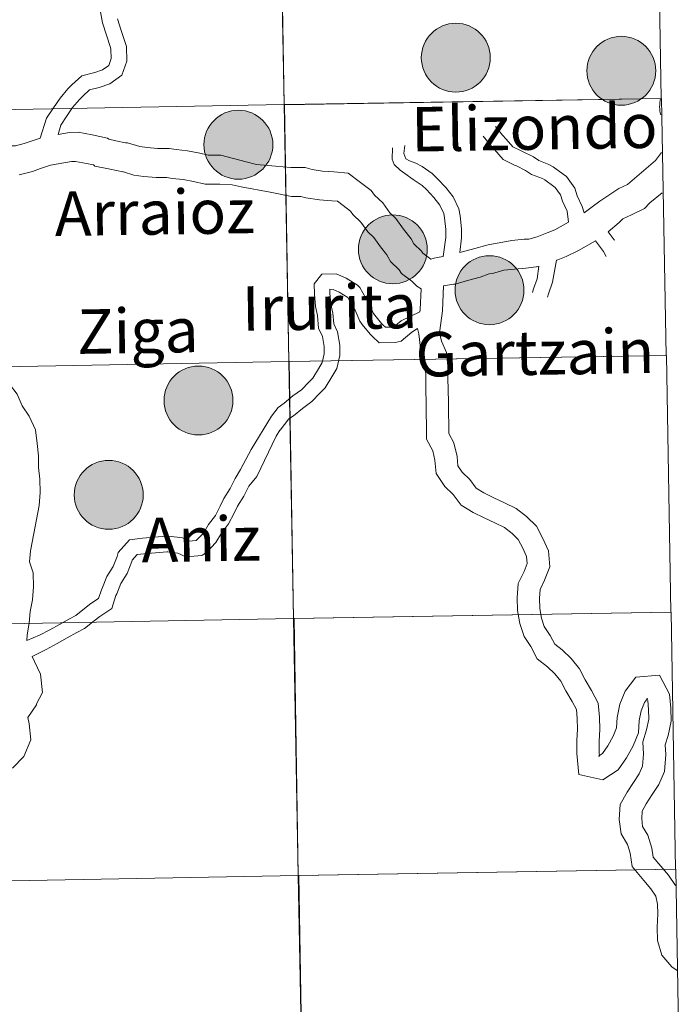
# Model space of a CAD drawing. Extents: x 609521 to 614029, y 763825 to 766868.
# Drawn here: x 610647 to 610720, y 763988 to 764096 of the extents above; entities that cross this region are included whole.
import ezdxf
from ezdxf.enums import TextEntityAlignment as Align

# ---------------------------------------------------------------- set-up
doc = ezdxf.new("R2010")
doc.units = 0
doc.header["$MEASUREMENT"] = 0
doc.layers.add('Nivel 63', color=7, linetype='Continuous')
doc.styles.add('Style-arial', font='arial.shx', dxfattribs={"bigfont": 'arialbig.shx'})

msp = doc.modelspace()

# ---------------------------------------------------------------- hatches: boundary and pattern name
at = {"layer": 'Nivel 63', "linetype": 'Continuous', "lineweight": 0}
h = msp.add_hatch(color=19, dxfattribs=at)
edge = h.paths.add_edge_path()
edge.add_arc((610695.007, 764091.744), 3.792, 179.53077, 539.53077)
h = msp.add_hatch(color=19, dxfattribs=at)
edge = h.paths.add_edge_path()
edge.add_arc((610713.223, 764090.309), 3.792, 179.53077, 539.53077)
h = msp.add_hatch(color=19, dxfattribs=at)
edge = h.paths.add_edge_path()
edge.add_arc((610671.082, 764082.165), 3.792, 179.53077, 539.53077)
h = msp.add_hatch(color=19, dxfattribs=at)
edge = h.paths.add_edge_path()
edge.add_arc((610688.076, 764070.655), 3.792, 179.53077, 539.53077)
h = msp.add_hatch(color=19, dxfattribs=at)
edge = h.paths.add_edge_path()
edge.add_arc((610698.719, 764066.149), 3.792, 179.53077, 539.53077)
h = msp.add_hatch(color=19, dxfattribs=at)
edge = h.paths.add_edge_path()
edge.add_arc((610666.692, 764054.01), 3.792, 179.53077, 539.53077)
h = msp.add_hatch(color=19, dxfattribs=at)
edge = h.paths.add_edge_path()
edge.add_arc((610656.813, 764043.621), 3.792, 179.53077, 539.53077)

# ---------------------------------------------------------------- linework, layer by layer
at = {"layer": 'Nivel 63', "color": 7, "linetype": 'Continuous', "lineweight": 0, "flags": 128}
for points in [[(610655.896, 764096.788), (610656.112, 764095.598), (610656.562, 764094.213), (610656.997, 764092.873), (610657.062, 764092.688), (610657.078, 764091.643), (610656.823, 764090.903), (610656.138, 764090.408), (610655.266, 764090.131), (610653.853, 764089.754), (610652.766, 764088.758), (610652.326, 764088.303), (610651.47, 764087.308), (610650.738, 764086.228), (610649.965, 764085.084), (610649.255, 764082.894)], [(610655.896, 764096.788), (610656.112, 764095.598), (610656.562, 764094.213), (610656.997, 764092.873), (610657.062, 764092.688), (610657.078, 764091.643), (610656.823, 764090.903), (610656.138, 764090.408), (610655.266, 764090.131), (610653.853, 764089.754), (610652.766, 764088.758), (610652.326, 764088.303), (610651.47, 764087.308), (610650.738, 764086.228), (610649.965, 764085.084), (610649.255, 764082.894)], [(610657.782, 764096.02), (610658.197, 764094.744), (610658.625, 764093.423), (610658.775, 764092.994), (610658.801, 764091.367), (610658.269, 764089.83), (610656.921, 764088.855), (610655.747, 764088.481), (610654.703, 764088.203), (610653.965, 764087.526), (610653.596, 764087.145), (610652.837, 764086.263), (610652.161, 764085.265), (610651.527, 764084.329), (610651.253, 764083.305)], [(610657.782, 764096.02), (610658.197, 764094.744), (610658.625, 764093.423), (610658.775, 764092.994), (610658.801, 764091.367), (610658.269, 764089.83), (610656.921, 764088.855), (610655.747, 764088.481), (610654.703, 764088.203), (610653.965, 764087.526), (610653.596, 764087.145), (610652.837, 764086.263), (610652.161, 764085.265), (610651.527, 764084.329), (610651.253, 764083.305)], [(610627.108, 764075.438), (610627.695, 764076.026), (610628.127, 764076.772), (610629.081, 764077.757), (610629.691, 764078.767), (610630.106, 764079.341), (610630.938, 764080.631), (610632.012, 764081.926), (610632.396, 764082.125), (610633.248, 764082.879), (610634.383, 764083.718), (610635.486, 764084.229), (610637.882, 764084.661), (610638.932, 764084.527), (610641.499, 764083.673), (610642.766, 764083.133), (610644.727, 764082.044), (610644.765, 764082.026), (610645.622, 764082.039), (610646.543, 764082.053), (610647.521, 764082.287), (610648.262, 764082.547), (610649.255, 764082.894)], [(610627.108, 764075.438), (610627.695, 764076.026), (610628.127, 764076.772), (610629.081, 764077.757), (610629.691, 764078.767), (610630.106, 764079.341), (610630.938, 764080.631), (610632.012, 764081.926), (610632.396, 764082.125), (610633.248, 764082.879), (610634.383, 764083.718), (610635.486, 764084.229), (610637.882, 764084.661), (610638.932, 764084.527), (610641.499, 764083.673), (610642.766, 764083.133), (610644.727, 764082.044), (610644.765, 764082.026), (610645.622, 764082.039), (610646.543, 764082.053), (610647.521, 764082.287), (610648.262, 764082.547), (610649.255, 764082.894)], [(610699.363, 764084.187), (610700.143, 764083.232), (610700.556, 764082.78), (610701.301, 764081.924), (610702.188, 764081.476), (610702.344, 764081.427), (610703.547, 764080.82), (610704.142, 764080.436), (610705.265, 764079.997), (610705.728, 764079.742), (610706.834, 764078.939), (610707.205, 764078.651), (610708.11, 764077.4), (610708.352, 764076.545), (610708.911, 764075.363), (610709.129, 764074.656)], [(610699.363, 764084.187), (610700.143, 764083.232), (610700.556, 764082.78), (610701.301, 764081.924), (610702.188, 764081.476), (610702.344, 764081.427), (610703.547, 764080.82), (610704.142, 764080.436), (610705.265, 764079.997), (610705.728, 764079.742), (610706.834, 764078.939), (610707.205, 764078.651), (610708.11, 764077.4), (610708.352, 764076.545), (610708.911, 764075.363), (610709.129, 764074.656)], [(610651.253, 764083.305), (610652.51, 764083.518), (610653.433, 764083.532), (610654.979, 764083.247), (610656.688, 764082.895), (610656.827, 764082.76), (610657.61, 764082.599), (610658.675, 764082.379), (610658.896, 764082.382), (610660.245, 764081.956), (610661.039, 764081.855), (610662.162, 764081.748), (610663.465, 764081.768), (610664.239, 764081.626), (610665.493, 764081.506), (610666.834, 764081.229), (610667.764, 764081.012), (610669.148, 764081.034), (610671.931, 764080.295), (610673.059, 764079.979), (610675.164, 764079.796)], [(610651.253, 764083.305), (610652.51, 764083.518), (610653.433, 764083.532), (610654.979, 764083.247), (610656.688, 764082.895), (610656.827, 764082.76), (610657.61, 764082.599), (610658.675, 764082.379), (610658.896, 764082.382), (610660.245, 764081.956), (610661.039, 764081.855), (610662.162, 764081.748), (610663.465, 764081.768), (610664.239, 764081.626), (610665.493, 764081.506), (610666.834, 764081.229), (610667.764, 764081.012), (610669.148, 764081.034), (610671.931, 764080.295), (610673.059, 764079.979), (610675.164, 764079.796)], [(610698.032, 764083.102), (610698.842, 764082.107), (610699.275, 764081.636), (610700.225, 764080.543), (610701.537, 764079.88), (610701.694, 764079.831), (610702.692, 764079.327), (610703.356, 764078.899), (610704.534, 764078.438), (610704.806, 764078.289), (610705.803, 764077.565), (610705.958, 764077.444), (610706.54, 764076.639), (610706.737, 764075.94), (610707.253, 764074.851), (610707.429, 764073.641)], [(610698.032, 764083.102), (610698.842, 764082.107), (610699.275, 764081.636), (610700.225, 764080.543), (610701.537, 764079.88), (610701.694, 764079.831), (610702.692, 764079.327), (610703.356, 764078.899), (610704.534, 764078.438), (610704.806, 764078.289), (610705.803, 764077.565), (610705.958, 764077.444), (610706.54, 764076.639), (610706.737, 764075.94), (610707.253, 764074.851), (610707.429, 764073.641)], [(610695.451, 764070.295), (610695.634, 764071.913), (610695.618, 764072.918), (610695.486, 764074.338), (610695.345, 764075.109), (610694.716, 764076.439), (610693.894, 764077.464), (610693.012, 764078.426), (610692.412, 764079.008), (610691.303, 764079.76), (610690.604, 764080.146), (610689.915, 764080.395), (610689.51, 764080.625), (610689.289, 764081.213), (610689.416, 764082.09)], [(610695.451, 764070.295), (610695.634, 764071.913), (610695.618, 764072.918), (610695.486, 764074.338), (610695.345, 764075.109), (610694.716, 764076.439), (610693.894, 764077.464), (610693.012, 764078.426), (610692.412, 764079.008), (610691.303, 764079.76), (610690.604, 764080.146), (610689.915, 764080.395), (610689.51, 764080.625), (610689.289, 764081.213), (610689.416, 764082.09)], [(610693.631, 764069.859), (610693.915, 764071.958), (610693.902, 764072.825), (610693.783, 764074.104), (610693.696, 764074.579), (610693.25, 764075.521), (610692.589, 764076.344), (610691.779, 764077.228), (610691.324, 764077.67), (610690.332, 764078.341), (610689.404, 764078.983), (610688.868, 764079.363), (610688.22, 764079.99), (610687.999, 764080.579), (610688.055, 764081.833)], [(610693.631, 764069.859), (610693.915, 764071.958), (610693.902, 764072.825), (610693.783, 764074.104), (610693.696, 764074.579), (610693.25, 764075.521), (610692.589, 764076.344), (610691.779, 764077.228), (610691.324, 764077.67), (610690.332, 764078.341), (610689.404, 764078.983), (610688.868, 764079.363), (610688.22, 764079.99), (610687.999, 764080.579), (610688.055, 764081.833)], [(610717.648, 764081.299), (610716.991, 764080.427), (610715.694, 764079.314), (610713.891, 764077.785), (610712.962, 764077.345), (610710.842, 764075.968), (610710.027, 764075.313), (610709.129, 764074.656)], [(610717.648, 764081.299), (610716.991, 764080.427), (610715.694, 764079.314), (610713.891, 764077.785), (610712.962, 764077.345), (610710.842, 764075.968), (610710.027, 764075.313), (610709.129, 764074.656)], [(610646.943, 764078.869), (610648.423, 764079.222), (610649.318, 764079.536), (610650.386, 764079.91), (610652.718, 764080.33), (610653.166, 764080.337), (610654.368, 764080.116), (610655.135, 764079.957), (610655.274, 764079.822), (610656.966, 764079.474), (610658.375, 764079.184), (610658.429, 764079.185), (610659.559, 764078.827), (610660.687, 764078.684), (610662.035, 764078.555), (610663.199, 764078.573), (610663.799, 764078.463), (610665.017, 764078.347), (610666.149, 764078.113), (610667.421, 764077.816), (610669.052, 764077.842), (610670.388, 764077.741), (610671.379, 764077.537), (610674.564, 764076.942)], [(610646.943, 764078.869), (610648.423, 764079.222), (610649.318, 764079.536), (610650.386, 764079.91), (610652.718, 764080.33), (610653.166, 764080.337), (610654.368, 764080.116), (610655.135, 764079.957), (610655.274, 764079.822), (610656.966, 764079.474), (610658.375, 764079.184), (610658.429, 764079.185), (610659.559, 764078.827), (610660.687, 764078.684), (610662.035, 764078.555), (610663.199, 764078.573), (610663.799, 764078.463), (610665.017, 764078.347), (610666.149, 764078.113), (610667.421, 764077.816), (610669.052, 764077.842), (610670.388, 764077.741), (610671.379, 764077.537), (610674.564, 764076.942)], [(610693.631, 764069.859), (610692.968, 764069.737), (610692.62, 764069.663), (610692.247, 764069.574), (610691.382, 764070.226), (610691.216, 764070.466), (610690.403, 764071.254), (610690.113, 764071.813), (610689.261, 764072.874), (610688.423, 764074.033), (610687.759, 764074.677), (610686.98, 764075.754), (610686.076, 764076.632), (610685.681, 764077.141), (610684.518, 764078.017), (610683.158, 764079.042), (610681.596, 764079.173), (610680.339, 764079.259), (610679.216, 764079.429), (610678.432, 764079.677), (610676.866, 764079.652), (610675.164, 764079.796)], [(610693.631, 764069.859), (610692.968, 764069.737), (610692.62, 764069.663), (610692.247, 764069.574), (610691.382, 764070.226), (610691.216, 764070.466), (610690.403, 764071.254), (610690.113, 764071.813), (610689.261, 764072.874), (610688.423, 764074.033), (610687.759, 764074.677), (610686.98, 764075.754), (610686.076, 764076.632), (610685.681, 764077.141), (610684.518, 764078.017), (610683.158, 764079.042), (610681.596, 764079.173), (610680.339, 764079.259), (610679.216, 764079.429), (610678.432, 764079.677), (610676.866, 764079.652), (610675.164, 764079.796)], [(610691.214, 764066.316), (610690.737, 764066.593), (610690.168, 764067.145), (610689.048, 764067.989), (610688.767, 764068.396), (610687.81, 764069.324), (610687.427, 764070.063), (610686.722, 764070.939), (610686.002, 764071.937), (610685.337, 764072.581), (610684.559, 764073.658), (610683.692, 764074.499), (610683.42, 764074.85), (610682.598, 764075.469), (610681.973, 764075.94), (610681.354, 764075.993), (610679.992, 764076.085), (610678.493, 764076.311), (610677.964, 764076.479), (610676.916, 764076.462), (610674.564, 764076.942)], [(610691.214, 764066.316), (610690.737, 764066.593), (610690.168, 764067.145), (610689.048, 764067.989), (610688.767, 764068.396), (610687.81, 764069.324), (610687.427, 764070.063), (610686.722, 764070.939), (610686.002, 764071.937), (610685.337, 764072.581), (610684.559, 764073.658), (610683.692, 764074.499), (610683.42, 764074.85), (610682.598, 764075.469), (610681.973, 764075.94), (610681.354, 764075.993), (610679.992, 764076.085), (610678.493, 764076.311), (610677.964, 764076.479), (610676.916, 764076.462), (610674.564, 764076.942)], [(610717.733, 764076.859), (610716.374, 764075.768), (610716.378, 764075.768), (610715.779, 764075.15), (610714.327, 764074.462), (610713.4, 764074.022), (610712.995, 764073.605), (610711.788, 764072.589)], [(610717.733, 764076.859), (610716.374, 764075.768), (610716.378, 764075.768), (610715.779, 764075.15), (610714.327, 764074.462), (610713.4, 764074.022), (610712.995, 764073.605), (610711.788, 764072.589)], [(610707.429, 764073.641), (610705.891, 764072.788), (610705.082, 764072.47), (610703.96, 764072.042), (610703.035, 764071.774), (610702.529, 764071.766), (610701.157, 764071.63), (610698.577, 764071.16), (610696.697, 764070.626), (610695.437, 764070.291)], [(610707.429, 764073.641), (610705.891, 764072.788), (610705.082, 764072.47), (610703.96, 764072.042), (610703.035, 764071.774), (610702.529, 764071.766), (610701.157, 764071.63), (610698.577, 764071.16), (610696.697, 764070.626), (610695.437, 764070.291)], [(610711.788, 764072.589), (610712.424, 764071.709), (610712.528, 764071.649)], [(610711.788, 764072.589), (610712.424, 764071.709), (610712.528, 764071.649)], [(610710.395, 764071.583), (610708.53, 764070.509), (610707.159, 764069.858), (610706.235, 764069.495), (610706.107, 764069.447)], [(610710.395, 764071.583), (610708.53, 764070.509), (610707.159, 764069.858), (610706.235, 764069.495), (610706.107, 764069.447)], [(610710.395, 764071.583), (610711.247, 764070.406), (610711.543, 764069.857)], [(610710.395, 764071.583), (610711.247, 764070.406), (610711.543, 764069.857)], [(610706.107, 764069.447), (610705.652, 764067.023), (610705.204, 764065.745), (610705.088, 764065.378)], [(610706.107, 764069.447), (610705.652, 764067.023), (610705.204, 764065.745), (610705.088, 764065.378)], [(610647.786, 764027.596), (610649.185, 764028.169), (610650.325, 764028.762), (610651.394, 764029.366), (610652.489, 764029.986), (610653.209, 764030.36), (610654.135, 764031.126), (610654.86, 764031.66), (610655.704, 764032.217), (610656.009, 764033.181), (610656.118, 764033.409), (610656.612, 764034.648), (610657.289, 764035.751), (610657.727, 764036.851), (610657.867, 764037.291), (610659.082, 764038.685), (610660.512, 764038.839), (610661.806, 764038.958), (610663.126, 764039.081), (610663.423, 764039.085), (610664.914, 764038.88), (610665.62, 764038.539), (610666.447, 764038.616), (610666.487, 764038.644), (610667.232, 764039.413), (610667.788, 764040.373), (610668.555, 764041.363), (610669.09, 764042.384), (610669.487, 764043.209), (610670.172, 764044.325), (610670.744, 764045.415), (610671.324, 764046.416), (610671.894, 764047.501), (610672.485, 764048.627), (610674.723, 764052.268), (610675.443, 764053.243), (610676.11, 764053.704), (610677.082, 764054.507), (610678.024, 764055.189), (610678.85, 764056.041), (610679.272, 764056.477), (610679.899, 764057.496), (610680.31, 764058.179), (610680.534, 764059.138), (610680.522, 764059.959), (610680.333, 764061.067), (610679.908, 764061.985), (610679.781, 764063.369), (610679.566, 764064.357), (610679.44, 764065.73), (610679.422, 764066.857), (610680.248, 764067.925), (610681.835, 764067.949), (610682.961, 764067.469), (610684.196, 764066.709), (610684.454, 764066.46), (610685.118, 764065.285), (610685.447, 764064.756), (610685.953, 764063.593), (610686.088, 764063.397), (610686.842, 764062.483), (610687.01, 764062.321), (610687.258, 764062.08), (610688.085, 764062.092), (610688.196, 764062.122), (610688.994, 764062.781), (610691.057, 764063.755)], [(610647.786, 764027.596), (610649.185, 764028.169), (610650.325, 764028.762), (610651.394, 764029.366), (610652.489, 764029.986), (610653.209, 764030.36), (610654.135, 764031.126), (610654.86, 764031.66), (610655.704, 764032.217), (610656.009, 764033.181), (610656.118, 764033.409), (610656.612, 764034.648), (610657.289, 764035.751), (610657.727, 764036.851), (610657.867, 764037.291), (610659.082, 764038.685), (610660.512, 764038.839), (610661.806, 764038.958), (610663.126, 764039.081), (610663.423, 764039.085), (610664.914, 764038.88), (610665.62, 764038.539), (610666.447, 764038.616), (610666.487, 764038.644), (610667.232, 764039.413), (610667.788, 764040.373), (610668.555, 764041.363), (610669.09, 764042.384), (610669.487, 764043.209), (610670.172, 764044.325), (610670.744, 764045.415), (610671.324, 764046.416), (610671.894, 764047.501), (610672.485, 764048.627), (610674.723, 764052.268), (610675.443, 764053.243), (610676.11, 764053.704), (610677.082, 764054.507), (610678.024, 764055.189), (610678.85, 764056.041), (610679.272, 764056.477), (610679.899, 764057.496), (610680.31, 764058.179), (610680.534, 764059.138), (610680.522, 764059.959), (610680.333, 764061.067), (610679.908, 764061.985), (610679.781, 764063.369), (610679.566, 764064.357), (610679.44, 764065.73), (610679.422, 764066.857), (610680.248, 764067.925), (610681.835, 764067.949), (610682.961, 764067.469), (610684.196, 764066.709), (610684.454, 764066.46), (610685.118, 764065.285), (610685.447, 764064.756), (610685.953, 764063.593), (610686.088, 764063.397), (610686.842, 764062.483), (610687.01, 764062.321), (610687.258, 764062.08), (610688.085, 764062.092), (610688.196, 764062.122), (610688.994, 764062.781), (610691.057, 764063.755)], [(610703.925, 764068.711), (610704.155, 764068.779), (610702.711, 764068.578), (610701.472, 764068.456), (610700.312, 764068.341), (610699.055, 764067.976), (610698.686, 764067.971), (610697.68, 764067.586), (610696.314, 764067.222), (610694.932, 764066.822), (610694.741, 764066.819), (610693.654, 764066.62)], [(610703.925, 764068.711), (610704.155, 764068.779), (610702.711, 764068.578), (610701.472, 764068.456), (610700.312, 764068.341), (610699.055, 764067.976), (610698.686, 764067.971), (610697.68, 764067.586), (610696.314, 764067.222), (610694.932, 764066.822), (610694.741, 764066.819), (610693.654, 764066.62)], [(610704.156, 764068.788), (610703.97, 764067.42), (610703.574, 764066.289), (610703.449, 764065.896)], [(610704.156, 764068.788), (610703.97, 764067.42), (610703.574, 764066.289), (610703.449, 764065.896)], [(610648.386, 764025.842), (610649.926, 764026.617), (610651.145, 764027.252), (610652.24, 764027.871), (610653.309, 764028.476), (610654.162, 764028.92), (610655.194, 764029.772), (610655.843, 764030.251), (610657.159, 764031.118), (610657.609, 764032.547), (610657.693, 764032.719), (610658.153, 764033.875), (610658.83, 764034.978), (610659.347, 764036.273), (610659.396, 764036.432), (610659.934, 764037.049), (610660.683, 764037.129), (610661.964, 764037.247), (610663.218, 764037.364), (610663.318, 764037.365), (610664.412, 764037.214), (610665.304, 764036.785), (610667.053, 764036.947), (610667.602, 764037.326), (610668.613, 764038.369), (610669.217, 764039.412), (610670.005, 764040.43), (610670.626, 764041.612), (610670.997, 764042.386), (610671.666, 764043.474), (610672.249, 764044.585), (610673.107, 764045.651), (610675.24, 764050.092), (610675.648, 764050.754), (610675.689, 764050.755), (610676.638, 764051.981), (610677.147, 764052.332), (610678.134, 764053.147), (610679.153, 764053.885), (610680.084, 764054.846), (610680.638, 764055.418), (610681.366, 764056.603), (610681.922, 764057.523), (610682.255, 764058.954), (610682.237, 764060.116), (610681.988, 764061.582), (610681.592, 764062.437), (610681.482, 764063.63), (610681.267, 764064.619), (610681.157, 764065.822), (610681.149, 764066.281), (610681.497, 764066.226), (610682.169, 764065.939), (610683.136, 764065.345), (610683.64, 764064.409), (610683.921, 764063.957), (610684.444, 764062.755), (610684.715, 764062.36), (610685.578, 764061.315), (610685.814, 764061.087), (610686.572, 764060.351), (610688.323, 764060.378), (610689.002, 764060.559), (610690.162, 764061.518), (610690.804, 764061.918)], [(610648.386, 764025.842), (610649.926, 764026.617), (610651.145, 764027.252), (610652.24, 764027.871), (610653.309, 764028.476), (610654.162, 764028.92), (610655.194, 764029.772), (610655.843, 764030.251), (610657.159, 764031.118), (610657.609, 764032.547), (610657.693, 764032.719), (610658.153, 764033.875), (610658.83, 764034.978), (610659.347, 764036.273), (610659.396, 764036.432), (610659.934, 764037.049), (610660.683, 764037.129), (610661.964, 764037.247), (610663.218, 764037.364), (610663.318, 764037.365), (610664.412, 764037.214), (610665.304, 764036.785), (610667.053, 764036.947), (610667.602, 764037.326), (610668.613, 764038.369), (610669.217, 764039.412), (610670.005, 764040.43), (610670.626, 764041.612), (610670.997, 764042.386), (610671.666, 764043.474), (610672.249, 764044.585), (610673.107, 764045.651), (610675.24, 764050.092), (610675.648, 764050.754), (610675.689, 764050.755), (610676.638, 764051.981), (610677.147, 764052.332), (610678.134, 764053.147), (610679.153, 764053.885), (610680.084, 764054.846), (610680.638, 764055.418), (610681.366, 764056.603), (610681.922, 764057.523), (610682.255, 764058.954), (610682.237, 764060.116), (610681.988, 764061.582), (610681.592, 764062.437), (610681.482, 764063.63), (610681.267, 764064.619), (610681.157, 764065.822), (610681.149, 764066.281), (610681.497, 764066.226), (610682.169, 764065.939), (610683.136, 764065.345), (610683.64, 764064.409), (610683.921, 764063.957), (610684.444, 764062.755), (610684.715, 764062.36), (610685.578, 764061.315), (610685.814, 764061.087), (610686.572, 764060.351), (610688.323, 764060.378), (610689.002, 764060.559), (610690.162, 764061.518), (610690.804, 764061.918)], [(610691.214, 764066.316), (610691.093, 764064.014), (610691.057, 764063.755)], [(610691.214, 764066.316), (610691.093, 764064.014), (610691.057, 764063.755)], [(610693.654, 764066.62), (610693.549, 764063.864), (610693.362, 764062.507), (610693.22, 764061.476), (610693.45, 764060.548), (610693.99, 764059.306), (610694.129, 764057.803), (610694.149, 764056.494), (610694.17, 764055.136), (610694.19, 764053.874), (610694.21, 764052.614), (610694.229, 764051.352), (610694.244, 764050.38), (610694.778, 764049.352), (610695.146, 764047.864), (610695.243, 764046.818), (610695.695, 764046.13), (610696.554, 764045.297), (610697.264, 764044.351), (610698.09, 764043.844), (610699.206, 764043.307), (610700.378, 764042.743), (610701.669, 764042.122), (610702.806, 764041.24), (610703.884, 764040.194), (610704.596, 764038.825), (610705.195, 764037.449), (610705.356, 764035.7), (610704.764, 764034.215), (610704.287, 764033.22), (610704.227, 764032.244), (610704.244, 764031.124), (610704.424, 764030.06), (610704.747, 764029.143), (610705.394, 764028.159), (610705.899, 764027.187), (610706.721, 764026.549), (610707.705, 764025.595), (610708.622, 764024.484), (610709.264, 764023.248), (610709.961, 764022.094), (610710.69, 764020.691), (610710.833, 764019.145), (610710.854, 764017.79), (610710.777, 764016.527), (610710.797, 764015.259), (610710.832, 764014.849), (610710.708, 764014.876), (610711.14, 764015.161), (610711.73, 764015.999), (610712.32, 764017.048), (610712.684, 764017.961), (610712.755, 764019.12), (610713.067, 764020.577), (610713.636, 764022.006), (610714.829, 764023.545), (610717.441, 764023.787), (610718.532, 764021.687), (610718.675, 764020.141), (610718.697, 764018.702), (610718.389, 764017.146), (610718.066, 764016.121), (610718.121, 764015.024), (610717.968, 764013.156), (610717.355, 764011.738), (610716.613, 764010.634), (610715.973, 764009.628), (610715.51, 764008.819), (610715.464, 764007.984), (610715.57, 764007.118), (610716.144, 764006.149), (610716.584, 764004.746), (610716.74, 764003.758), (610717.576, 764002.741), (610718.416, 764001.746), (610719.181, 764000.635)], [(610693.654, 764066.62), (610693.549, 764063.864), (610693.362, 764062.507), (610693.22, 764061.476), (610693.45, 764060.548), (610693.99, 764059.306), (610694.129, 764057.803), (610694.149, 764056.494), (610694.17, 764055.136), (610694.19, 764053.874), (610694.21, 764052.614), (610694.229, 764051.352), (610694.244, 764050.38), (610694.778, 764049.352), (610695.146, 764047.864), (610695.243, 764046.818), (610695.695, 764046.13), (610696.554, 764045.297), (610697.264, 764044.351), (610698.09, 764043.844), (610699.206, 764043.307), (610700.378, 764042.743), (610701.669, 764042.122), (610702.806, 764041.24), (610703.884, 764040.194), (610704.596, 764038.825), (610705.195, 764037.449), (610705.356, 764035.7), (610704.764, 764034.215), (610704.287, 764033.22), (610704.227, 764032.244), (610704.244, 764031.124), (610704.424, 764030.06), (610704.747, 764029.143), (610705.394, 764028.159), (610705.899, 764027.187), (610706.721, 764026.549), (610707.705, 764025.595), (610708.622, 764024.484), (610709.264, 764023.248), (610709.961, 764022.094), (610710.69, 764020.691), (610710.833, 764019.145), (610710.854, 764017.79), (610710.777, 764016.527), (610710.797, 764015.259), (610710.832, 764014.849), (610710.708, 764014.876), (610711.14, 764015.161), (610711.73, 764015.999), (610712.32, 764017.048), (610712.684, 764017.961), (610712.755, 764019.12), (610713.067, 764020.577), (610713.636, 764022.006), (610714.829, 764023.545), (610717.441, 764023.787), (610718.532, 764021.687), (610718.675, 764020.141), (610718.697, 764018.702), (610718.389, 764017.146), (610718.066, 764016.121), (610718.121, 764015.024), (610717.968, 764013.156), (610717.355, 764011.738), (610716.613, 764010.634), (610715.973, 764009.628), (610715.51, 764008.819), (610715.464, 764007.984), (610715.57, 764007.118), (610716.144, 764006.149), (610716.584, 764004.746), (610716.74, 764003.758), (610717.576, 764002.741), (610718.416, 764001.746), (610719.181, 764000.635)], [(610690.804, 764061.918), (610690.938, 764061.347), (610691.116, 764059.759), (610691.582, 764058.687), (610691.676, 764057.671), (610691.695, 764056.456), (610691.717, 764055.098), (610691.736, 764053.836), (610691.756, 764052.575), (610691.776, 764051.313), (610691.799, 764049.763), (610692.465, 764048.48), (610692.719, 764047.454), (610692.855, 764045.981), (610693.794, 764044.556), (610694.707, 764043.669), (610695.582, 764042.505), (610696.912, 764041.686), (610698.142, 764041.095), (610699.314, 764040.532), (610700.37, 764040.024), (610701.195, 764039.384), (610701.89, 764038.71), (610702.379, 764037.769), (610702.786, 764036.831), (610702.858, 764036.061), (610702.516, 764035.202), (610701.866, 764033.849), (610701.771, 764032.301), (610701.793, 764030.898), (610702.04, 764029.445), (610702.53, 764028.046), (610703.274, 764026.916), (610703.969, 764025.578), (610705.11, 764024.693), (610705.899, 764023.928), (610706.564, 764023.122), (610707.122, 764022.047), (610707.819, 764020.893), (610708.29, 764019.987), (610708.381, 764019.013), (610708.399, 764017.845), (610708.322, 764016.583), (610708.344, 764015.134), (610708.544, 764012.83), (610711.199, 764012.26), (610712.879, 764013.367), (610713.809, 764014.687), (610714.539, 764015.988), (610715.109, 764017.418), (610715.193, 764018.786), (610715.423, 764019.861), (610715.788, 764020.776), (610716.117, 764021.2), (610716.023, 764021.192), (610716.133, 764020.982), (610716.223, 764020.009), (610716.239, 764018.924), (610716.008, 764017.755), (610715.592, 764016.439), (610715.662, 764015.062), (610715.555, 764013.759), (610715.193, 764012.919), (610714.56, 764011.978), (610713.871, 764010.897), (610713.092, 764009.533), (610713.002, 764007.902), (610713.197, 764006.309), (610713.887, 764005.143), (610714.188, 764004.183), (610714.421, 764002.715), (610715.69, 764001.17), (610716.463, 764000.255), (610717.016, 763999.453), (610717.217, 763998.58), (610717.233, 763997.515), (610717.169, 763996.019), (610717.191, 763994.58), (610717.685, 763992.948), (610718.773, 763991.659), (610719.359, 763991.281)], [(610690.804, 764061.918), (610690.938, 764061.347), (610691.116, 764059.759), (610691.582, 764058.687), (610691.676, 764057.671), (610691.695, 764056.456), (610691.717, 764055.098), (610691.736, 764053.836), (610691.756, 764052.575), (610691.776, 764051.313), (610691.799, 764049.763), (610692.465, 764048.48), (610692.719, 764047.454), (610692.855, 764045.981), (610693.794, 764044.556), (610694.707, 764043.669), (610695.582, 764042.505), (610696.912, 764041.686), (610698.142, 764041.095), (610699.314, 764040.532), (610700.37, 764040.024), (610701.195, 764039.384), (610701.89, 764038.71), (610702.379, 764037.769), (610702.786, 764036.831), (610702.858, 764036.061), (610702.516, 764035.202), (610701.866, 764033.849), (610701.771, 764032.301), (610701.793, 764030.898), (610702.04, 764029.445), (610702.53, 764028.046), (610703.274, 764026.916), (610703.969, 764025.578), (610705.11, 764024.693), (610705.899, 764023.928), (610706.564, 764023.122), (610707.122, 764022.047), (610707.819, 764020.893), (610708.29, 764019.987), (610708.381, 764019.013), (610708.399, 764017.845), (610708.322, 764016.583), (610708.344, 764015.134), (610708.544, 764012.83), (610711.199, 764012.26), (610712.879, 764013.367), (610713.809, 764014.687), (610714.539, 764015.988), (610715.109, 764017.418), (610715.193, 764018.786), (610715.423, 764019.861), (610715.788, 764020.776), (610716.117, 764021.2), (610716.023, 764021.192), (610716.133, 764020.982), (610716.223, 764020.009), (610716.239, 764018.924), (610716.008, 764017.755), (610715.592, 764016.439), (610715.662, 764015.062), (610715.555, 764013.759), (610715.193, 764012.919), (610714.56, 764011.978), (610713.871, 764010.897), (610713.092, 764009.533), (610713.002, 764007.902), (610713.197, 764006.309), (610713.887, 764005.143), (610714.188, 764004.183), (610714.421, 764002.715), (610715.69, 764001.17), (610716.463, 764000.255), (610717.016, 763999.453), (610717.217, 763998.58), (610717.233, 763997.515), (610717.169, 763996.019), (610717.191, 763994.58), (610717.685, 763992.948), (610718.773, 763991.659), (610719.359, 763991.281)], [(610640.954, 764059.649), (610642.888, 764059), (610644.016, 764058.18), (610645.168, 764057.063), (610645.884, 764055.819), (610646.731, 764054.726), (610647.28, 764053.411), (610648.049, 764052.295), (610648.744, 764050.795), (610648.922, 764049.26), (610649.079, 764047.902), (610649.099, 764046.621), (610649.247, 764045.341), (610649.269, 764043.901), (610649.148, 764042.461), (610648.866, 764040.924), (610648.236, 764037.635)], [(610640.954, 764059.649), (610642.888, 764059), (610644.016, 764058.18), (610645.168, 764057.063), (610645.884, 764055.819), (610646.731, 764054.726), (610647.28, 764053.411), (610648.049, 764052.295), (610648.744, 764050.795), (610648.922, 764049.26), (610649.079, 764047.902), (610649.099, 764046.621), (610649.247, 764045.341), (610649.269, 764043.901), (610649.148, 764042.461), (610648.866, 764040.924), (610648.236, 764037.635)], [(610648.236, 764037.635), (610648.201, 764037.447), (610648.1, 764036.242)], [(610648.236, 764037.635), (610648.201, 764037.447), (610648.1, 764036.242)], [(610648.1, 764036.242), (610648.511, 764035.027), (610648.534, 764033.508), (610648.413, 764032.068), (610648.176, 764030.783), (610648.068, 764029.499), (610647.834, 764028.221), (610647.786, 764027.596)], [(610648.1, 764036.242), (610648.511, 764035.027), (610648.534, 764033.508), (610648.413, 764032.068), (610648.176, 764030.783), (610648.068, 764029.499), (610647.834, 764028.221), (610647.786, 764027.596)], [(610648.386, 764025.842), (610648.654, 764025.266), (610649.291, 764023.888), (610649.525, 764021.857), (610648.863, 764020.618), (610648.864, 764020.524), (610647.901, 764019.119), (610648.048, 764018.436), (610648.254, 764016.66), (610647.478, 764014.837), (610646.234, 764013.553)], [(610648.386, 764025.842), (610648.654, 764025.266), (610649.291, 764023.888), (610649.525, 764021.857), (610648.863, 764020.618), (610648.864, 764020.524), (610647.901, 764019.119), (610648.048, 764018.436), (610648.254, 764016.66), (610647.478, 764014.837), (610646.234, 764013.553)]]:
    msp.add_lwpolyline(points, dxfattribs=at)
at = {"layer": 'Nivel 63', "color": 7, "linetype": 'Continuous', "lineweight": 0}
for centre in [(610695.007, 764091.744), (610713.223, 764090.309), (610671.082, 764082.165), (610688.076, 764070.655), (610698.719, 764066.149), (610666.692, 764054.01), (610656.813, 764043.621)]:
    msp.add_circle(centre, 3.792, dxfattribs=at)
msp.add_arc((610721.235, 764086.42), 3.792, 167.39736, 194.7806, dxfattribs=at)
msp.add_arc((610721.235, 764086.42), 3.792, 167.39736, 194.7806, dxfattribs=at)
for points in [[(610676.104, 764086.577), (610675.636, 764114.866), (610717.136, 764115.562), (610717.618, 764087.273)], [(610634.674, 764085.819), (610634.162, 764114.108), (610675.578, 764114.866), (610676.104, 764086.577)], [(610635.184, 764057.529), (610634.674, 764085.819), (610676.104, 764086.577), (610676.628, 764058.287)], [(610676.628, 764058.287), (610676.161, 764086.576), (610717.661, 764087.272), (610718.143, 764058.982)], [(610635.695, 764029.24), (610635.184, 764057.529), (610676.628, 764058.287), (610677.153, 764029.997)], [(610677.153, 764029.997), (610676.685, 764058.286), (610718.186, 764058.982), (610718.667, 764030.693)], [(610636.205, 764000.95), (610635.695, 764029.24), (610677.153, 764029.997), (610677.677, 764001.708)], [(610677.677, 764001.708), (610677.21, 764029.997), (610718.709, 764030.694), (610719.191, 764002.404)], [(610678.202, 763973.419), (610677.734, 764001.708), (610719.233, 764002.404), (610719.716, 763974.115)], [(610636.716, 763972.662), (610636.205, 764000.95), (610677.677, 764001.708), (610678.202, 763973.419)]]:
    msp.add_3dface(points, dxfattribs=at)

# ---------------------------------------------------------------- texts
at = {"layer": 'Nivel 63', "color": 7, "linetype": 'Continuous', "lineweight": 0, "style": 'Style-arial'}
for s, p in [('Elizondo', (610703.649, 764084.067)), ('Arraioz', (610661.875, 764074.716)), ('Irurita', (610681.104, 764064.283)), ('Ziga', (610660.009, 764061.684)), ('Gartzain', (610703.708, 764059.279)), ('Aniz', (610666.968, 764038.742))]:
    msp.add_text(s, height=4.8912, rotation=0.89175, dxfattribs=at).set_placement(p, align=Align.MIDDLE_CENTER)

doc.saveas('drawing.dxf')
